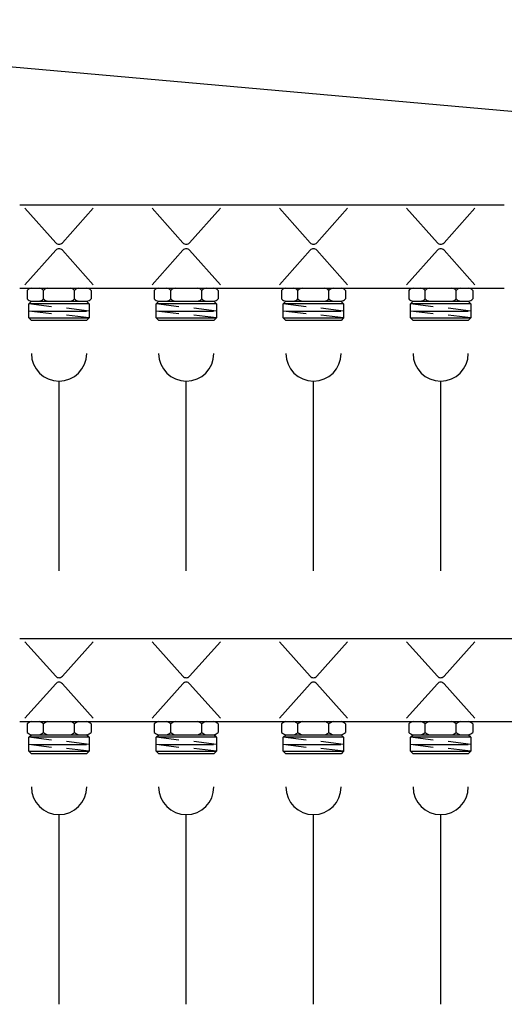
# Model space of a CAD drawing. Extents: x 179252 to 1648693, y -513363 to 1003558.
# Drawn here: x 379274 to 381460, y 478513 to 482954 of the extents above; entities that cross this region are included whole.
import ezdxf

# ---------------------------------------------------------------- set-up
doc = ezdxf.new("R2010")
doc.units = 0
doc.header["$MEASUREMENT"] = 0
doc.layers.add('схема отопление', color=1, linetype='Continuous', lineweight=25)
doc.layers.add('Тонкая', color=4, linetype='Continuous', lineweight=25)

msp = doc.modelspace()

# ---------------------------------------------------------------- linework, layer by layer
at = {"layer": 'схема отопление'}
for p, q in [((379274.31234, 482118.09376), (379738.79546, 482118.09376)), ((379436.93779, 481947.5183), (379297.88506, 482103.46194)), ((379605.8454, 482103.46194), (379466.79267, 481947.5183)), ((379738.79546, 482118.09376), (380312.65593, 482118.09376)), ((380010.79826, 481947.5183), (379871.74552, 482103.46194)), ((380179.70587, 482103.46194), (380040.65313, 481947.5183)), ((380312.65593, 482118.09376), (380886.51639, 482118.09376)), ((380584.65872, 481947.5183), (380445.60599, 482103.46194)), ((380753.56633, 482103.46194), (380614.5136, 481947.5183)), ((380886.51639, 482118.09376), (381460.37686, 482118.09376)), ((381158.51919, 481947.5183), (381019.46645, 482103.46194)), ((381327.42679, 482103.46194), (381188.37406, 481947.5183)), ((379436.93779, 481914.03692), (379297.88506, 481758.09328)), ((379605.8454, 481758.09328), (379466.79267, 481914.03692)), ((380010.79826, 481914.03692), (379871.74552, 481758.09328)), ((380179.70587, 481758.09328), (380040.65313, 481914.03692)), ((380584.65872, 481914.03692), (380445.60599, 481758.09328)), ((380753.56633, 481758.09328), (380614.5136, 481914.03692)), ((381158.51919, 481914.03692), (381019.46645, 481758.09328)), ((381327.42679, 481758.09328), (381188.37406, 481914.03692)), ((379274.31234, 481743.46146), (379738.79546, 481743.46146)), ((379327.43212, 481743.46146), (379576.29834, 481743.46146)), ((379738.79546, 481743.46146), (380312.65593, 481743.46146)), ((379901.29258, 481743.46146), (380150.15881, 481743.46146)), ((380312.65593, 481743.46146), (380886.51639, 481743.46146)), ((380475.15305, 481743.46146), (380724.01927, 481743.46146)), ((380886.51639, 481743.46146), (381460.37686, 481743.46146)), ((381049.01351, 481743.46146), (381297.87974, 481743.46146)), ((379307.43212, 481732.84712), (379307.43212, 481694.49102)), ((379381.89664, 481694.49102), (379381.89664, 481732.84712)), ((379521.83382, 481694.49102), (379521.83382, 481732.84712)), ((379596.29834, 481732.84712), (379596.29834, 481694.49102)), ((379881.29258, 481732.84712), (379881.29258, 481694.49102)), ((379955.7571, 481694.49102), (379955.7571, 481732.84712)), ((380095.69429, 481694.49102), (380095.69429, 481732.84712)), ((380170.15881, 481732.84712), (380170.15881, 481694.49102)), ((380455.15305, 481732.84712), (380455.15305, 481694.49102)), ((380529.61757, 481694.49102), (380529.61757, 481732.84712)), ((380669.55475, 481694.49102), (380669.55475, 481732.84712)), ((380744.01927, 481732.84712), (380744.01927, 481694.49102)), ((381029.01351, 481732.84712), (381029.01351, 481694.49102)), ((381103.47803, 481694.49102), (381103.47803, 481732.84712)), ((381243.41521, 481694.49102), (381243.41521, 481732.84712)), ((381317.87974, 481732.84712), (381317.87974, 481694.49102)), ((379315.79639, 481672.24077), (379327.43212, 481683.87668)), ((379418.33666, 481658.63878), (379315.79639, 481672.2411)), ((379587.93426, 481672.24077), (379315.79639, 481672.24077)), ((379315.79639, 481609.40699), (379315.79885, 481672.24077)), ((379327.43212, 481683.87668), (379576.29834, 481683.87668)), ((379327.43212, 481683.87668), (379576.29834, 481683.87668)), ((379587.93425, 481639.51808), (379485.39398, 481653.1204)), ((379587.93426, 481672.24077), (379576.29834, 481683.87668)), ((379587.93426, 481672.24077), (379587.93426, 481609.40699)), ((379889.65685, 481672.24077), (379901.29258, 481683.87668)), ((380161.79472, 481672.24077), (379889.65685, 481672.24077)), ((379889.65685, 481609.40699), (379889.65932, 481672.24077)), ((379992.19713, 481658.63878), (379889.65686, 481672.2411)), ((379901.29258, 481683.87668), (380150.15881, 481683.87668)), ((379901.29258, 481683.87668), (380150.15881, 481683.87668)), ((380161.79471, 481639.51808), (380059.25444, 481653.1204)), ((380161.79472, 481672.24077), (380150.15881, 481683.87668)), ((380161.79472, 481672.24077), (380161.79472, 481609.40699)), ((380463.51731, 481672.24077), (380475.15305, 481683.87668)), ((380735.65519, 481672.24077), (380463.51731, 481672.24077)), ((380463.51731, 481609.40699), (380463.51978, 481672.24077)), ((380566.05759, 481658.63878), (380463.51732, 481672.2411)), ((380475.15305, 481683.87668), (380724.01927, 481683.87668)), ((380475.15305, 481683.87668), (380724.01927, 481683.87668)), ((380735.65518, 481639.51808), (380633.11491, 481653.1204)), ((380735.65519, 481672.24077), (380724.01927, 481683.87668)), ((380735.65519, 481672.24077), (380735.65519, 481609.40699)), ((381037.37778, 481672.24077), (381049.01351, 481683.87668)), ((381309.51565, 481672.24077), (381037.37778, 481672.24077)), ((381037.37778, 481609.40699), (381037.38025, 481672.24077)), ((381139.91806, 481658.63878), (381037.37779, 481672.2411)), ((381049.01351, 481683.87668), (381297.87974, 481683.87668)), ((381049.01351, 481683.87668), (381297.87974, 481683.87668)), ((381309.51564, 481639.51808), (381206.97537, 481653.1204)), ((381309.51565, 481672.24077), (381297.87974, 481683.87668)), ((381309.51565, 481672.24077), (381309.51565, 481609.40699)), ((379418.33666, 481627.00163), (379315.79639, 481639.51808)), ((379315.79639, 481609.40699), (379587.93426, 481609.40699)), ((379315.79639, 481609.40699), (379327.43212, 481597.77108)), ((379328.52496, 481639.51808), (379575.2055, 481639.51808)), ((379587.93425, 481609.40732), (379485.39398, 481621.92377)), ((379587.93426, 481609.40699), (379576.29834, 481597.77108)), ((379889.65685, 481609.40699), (380161.79472, 481609.40699)), ((379889.65685, 481609.40699), (379901.29258, 481597.77108)), ((379992.19713, 481627.00163), (379889.65686, 481639.51808)), ((379902.38542, 481639.51808), (380149.06597, 481639.51808)), ((380161.79471, 481609.40732), (380059.25444, 481621.92377)), ((380161.79472, 481609.40699), (380150.15881, 481597.77108)), ((380463.51731, 481609.40699), (380735.65519, 481609.40699)), ((380463.51731, 481609.40699), (380475.15305, 481597.77108)), ((380566.05759, 481627.00163), (380463.51732, 481639.51808)), ((380476.24589, 481639.51808), (380722.92643, 481639.51808)), ((380735.65518, 481609.40732), (380633.11491, 481621.92377)), ((380735.65519, 481609.40699), (380724.01927, 481597.77108)), ((381037.37778, 481609.40699), (381309.51565, 481609.40699)), ((381037.37778, 481609.40699), (381049.01351, 481597.77108)), ((381139.91806, 481627.00163), (381037.37779, 481639.51808)), ((381050.10635, 481639.51808), (381296.7869, 481639.51808)), ((381309.51564, 481609.40732), (381206.97537, 481621.92377)), ((381309.51565, 481609.40699), (381297.87974, 481597.77108)), ((379576.29834, 481597.77108), (379327.43212, 481597.77108)), ((380150.15881, 481597.77108), (379901.29258, 481597.77108)), ((380724.01927, 481597.77108), (380475.15305, 481597.77108)), ((381297.87974, 481597.77108), (381049.01351, 481597.77108)), ((379451.86523, 480468.10723), (379451.86523, 481323.6013)), ((380025.72569, 480468.10723), (380025.72569, 481323.6013)), ((380599.58616, 480468.10723), (380599.58616, 481323.6013)), ((381173.44662, 480468.10723), (381173.44662, 481323.6013)), ((379274.31234, 480163.26641), (379738.79546, 480163.26641)), ((379436.93779, 479992.69095), (379297.88506, 480148.63459)), ((379605.8454, 480148.63459), (379466.79267, 479992.69095)), ((379738.79546, 480163.26641), (380312.65593, 480163.26641)), ((380010.79826, 479992.69095), (379871.74552, 480148.63459)), ((380179.70587, 480148.63459), (380040.65313, 479992.69095)), ((380312.65593, 480163.26641), (380886.51639, 480163.26641)), ((380584.65872, 479992.69095), (380445.60599, 480148.63459)), ((380753.56633, 480148.63459), (380614.5136, 479992.69095)), ((380886.51639, 480163.26641), (381460.37686, 480163.26641)), ((381158.51919, 479992.69095), (381019.46645, 480148.63459)), ((381327.42679, 480148.63459), (381188.37406, 479992.69095)), ((381460.37686, 480163.26641), (382034.23732, 480163.26641)), ((379436.93779, 479959.20957), (379297.88506, 479803.26593)), ((379605.8454, 479803.26593), (379466.79267, 479959.20957)), ((380010.79826, 479959.20957), (379871.74552, 479803.26593)), ((380179.70587, 479803.26593), (380040.65313, 479959.20957)), ((380584.65872, 479959.20957), (380445.60599, 479803.26593)), ((380753.56633, 479803.26593), (380614.5136, 479959.20957)), ((381158.51919, 479959.20957), (381019.46645, 479803.26593)), ((381327.42679, 479803.26593), (381188.37406, 479959.20957)), ((379274.31234, 479788.63411), (379738.79546, 479788.63411)), ((379327.43212, 479788.63411), (379576.29834, 479788.63411)), ((379738.79546, 479788.63411), (380312.65593, 479788.63411)), ((379901.29258, 479788.63411), (380150.15881, 479788.63411)), ((380312.65593, 479788.63411), (380886.51639, 479788.63411)), ((380475.15305, 479788.63411), (380724.01927, 479788.63411)), ((380886.51639, 479788.63411), (381460.37686, 479788.63411)), ((381049.01351, 479788.63411), (381297.87974, 479788.63411)), ((381460.37686, 479788.63411), (382034.23732, 479788.63411)), ((379307.43212, 479778.01977), (379307.43212, 479739.66367)), ((379381.89664, 479739.66367), (379381.89664, 479778.01977)), ((379521.83382, 479739.66367), (379521.83382, 479778.01977)), ((379596.29834, 479778.01977), (379596.29834, 479739.66367)), ((379881.29258, 479778.01977), (379881.29258, 479739.66367)), ((379955.7571, 479739.66367), (379955.7571, 479778.01977)), ((380095.69429, 479739.66367), (380095.69429, 479778.01977)), ((380170.15881, 479778.01977), (380170.15881, 479739.66367)), ((380455.15305, 479778.01977), (380455.15305, 479739.66367)), ((380529.61757, 479739.66367), (380529.61757, 479778.01977)), ((380669.55475, 479739.66367), (380669.55475, 479778.01977)), ((380744.01927, 479778.01977), (380744.01927, 479739.66367)), ((381029.01351, 479778.01977), (381029.01351, 479739.66367)), ((381103.47803, 479739.66367), (381103.47803, 479778.01977)), ((381243.41521, 479739.66367), (381243.41521, 479778.01977)), ((381317.87974, 479778.01977), (381317.87974, 479739.66367)), ((379315.79639, 479717.41342), (379327.43212, 479729.04933)), ((379418.33666, 479703.81143), (379315.79639, 479717.41374)), ((379587.93426, 479717.41342), (379315.79639, 479717.41342)), ((379315.79639, 479654.57964), (379315.79885, 479717.41342)), ((379327.43212, 479729.04933), (379576.29834, 479729.04933)), ((379327.43212, 479729.04933), (379576.29834, 479729.04933)), ((379587.93426, 479717.41342), (379576.29834, 479729.04933)), ((379587.93426, 479717.41342), (379587.93426, 479654.57964)), ((379889.65685, 479717.41342), (379901.29258, 479729.04933)), ((380161.79472, 479717.41342), (379889.65685, 479717.41342)), ((379889.65685, 479654.57964), (379889.65932, 479717.41342)), ((379992.19713, 479703.81143), (379889.65686, 479717.41374)), ((379901.29258, 479729.04933), (380150.15881, 479729.04933)), ((379901.29258, 479729.04933), (380150.15881, 479729.04933)), ((380161.79472, 479717.41342), (380150.15881, 479729.04933)), ((380161.79472, 479717.41342), (380161.79472, 479654.57964)), ((380463.51731, 479717.41342), (380475.15305, 479729.04933)), ((380735.65519, 479717.41342), (380463.51731, 479717.41342)), ((380463.51731, 479654.57964), (380463.51978, 479717.41342)), ((380566.05759, 479703.81143), (380463.51732, 479717.41374)), ((380475.15305, 479729.04933), (380724.01927, 479729.04933)), ((380475.15305, 479729.04933), (380724.01927, 479729.04933)), ((380735.65519, 479717.41342), (380724.01927, 479729.04933)), ((380735.65519, 479717.41342), (380735.65519, 479654.57964)), ((381037.37778, 479717.41342), (381049.01351, 479729.04933)), ((381309.51565, 479717.41342), (381037.37778, 479717.41342)), ((381037.37778, 479654.57964), (381037.38025, 479717.41342)), ((381139.91806, 479703.81143), (381037.37779, 479717.41374)), ((381049.01351, 479729.04933), (381297.87974, 479729.04933)), ((381049.01351, 479729.04933), (381297.87974, 479729.04933)), ((381309.51565, 479717.41342), (381297.87974, 479729.04933)), ((381309.51565, 479717.41342), (381309.51565, 479654.57964)), ((379418.33666, 479672.17427), (379315.79639, 479684.69073)), ((379328.52496, 479684.69073), (379575.2055, 479684.69073)), ((379587.93425, 479684.69073), (379485.39398, 479698.29304)), ((379587.93425, 479654.57996), (379485.39398, 479667.09642)), ((379992.19713, 479672.17427), (379889.65686, 479684.69073)), ((379902.38542, 479684.69073), (380149.06597, 479684.69073)), ((380161.79471, 479684.69073), (380059.25444, 479698.29304)), ((380161.79471, 479654.57996), (380059.25444, 479667.09642)), ((380566.05759, 479672.17427), (380463.51732, 479684.69073)), ((380476.24589, 479684.69073), (380722.92643, 479684.69073)), ((380735.65518, 479684.69073), (380633.11491, 479698.29304)), ((380735.65518, 479654.57996), (380633.11491, 479667.09642)), ((381139.91806, 479672.17427), (381037.37779, 479684.69073)), ((381050.10635, 479684.69073), (381296.7869, 479684.69073)), ((381309.51564, 479684.69073), (381206.97537, 479698.29304)), ((381309.51564, 479654.57996), (381206.97537, 479667.09642)), ((379315.79639, 479654.57964), (379587.93426, 479654.57964)), ((379315.79639, 479654.57964), (379327.43212, 479642.94372)), ((379576.29834, 479642.94372), (379327.43212, 479642.94372)), ((379587.93426, 479654.57964), (379576.29834, 479642.94372)), ((379889.65685, 479654.57964), (380161.79472, 479654.57964)), ((379889.65685, 479654.57964), (379901.29258, 479642.94372)), ((380150.15881, 479642.94372), (379901.29258, 479642.94372)), ((380161.79472, 479654.57964), (380150.15881, 479642.94372)), ((380463.51731, 479654.57964), (380735.65519, 479654.57964)), ((380463.51731, 479654.57964), (380475.15305, 479642.94372)), ((380724.01927, 479642.94372), (380475.15305, 479642.94372)), ((380735.65519, 479654.57964), (380724.01927, 479642.94372)), ((381037.37778, 479654.57964), (381309.51565, 479654.57964)), ((381037.37778, 479654.57964), (381049.01351, 479642.94372)), ((381297.87974, 479642.94372), (381049.01351, 479642.94372)), ((381309.51565, 479654.57964), (381297.87974, 479642.94372)), ((379451.86523, 478513.27988), (379451.86523, 479368.77395)), ((380025.72569, 478513.27988), (380025.72569, 479368.77395)), ((380599.58616, 478513.27988), (380599.58616, 479368.77395)), ((381173.44662, 478513.27988), (381173.44662, 479368.77395))]:
    msp.add_line(p, q, dxfattribs=at)
for centre, radius, start, end in [((379451.86523, 481960.82888), 20, 221.72293593, 318.27706407), ((379451.86523, 481900.72634), 20, 41.72293593, 138.27706407), ((380025.72569, 481960.82888), 20, 221.72293593, 318.27706407), ((380025.72569, 481900.72634), 20, 41.72293593, 138.27706407), ((380599.58616, 481960.82888), 20, 221.72293593, 318.27706407), ((380599.58616, 481900.72634), 20, 41.72293593, 138.27706407), ((381173.44662, 481960.82888), 20, 221.72293593, 318.27706407), ((381173.44662, 481900.72634), 20, 41.72293593, 138.27706407), ((379335.262, 481704.55845), 39.68313, 101.37970253, 134.53160325), ((379354.06676, 481704.55845), 39.68313, 45.46839675, 78.62029747), ((379409.72652, 481704.55845), 39.68313, 101.37970253, 134.53160325), ((379494.00394, 481704.55845), 39.68313, 45.46839675, 78.62029747), ((379549.6637, 481704.55845), 39.68313, 101.37970253, 134.53160325), ((379568.46846, 481704.55845), 39.68313, 45.46839675, 78.62029747), ((379909.12246, 481704.55845), 39.68313, 101.37970253, 134.53160325), ((379927.92722, 481704.55845), 39.68313, 45.46839675, 78.62029747), ((379983.58698, 481704.55845), 39.68313, 101.37970253, 134.53160325), ((380067.86441, 481704.55845), 39.68313, 45.46839675, 78.62029747), ((380123.52417, 481704.55845), 39.68313, 101.37970253, 134.53160325), ((380142.32893, 481704.55845), 39.68313, 45.46839675, 78.62029747), ((380482.98293, 481704.55845), 39.68313, 101.37970253, 134.53160325), ((380501.78769, 481704.55845), 39.68313, 45.46839675, 78.62029747), ((380557.44745, 481704.55845), 39.68313, 101.37970253, 134.53160325), ((380641.72487, 481704.55845), 39.68313, 45.46839675, 78.62029747), ((380697.38463, 481704.55845), 39.68313, 101.37970253, 134.53160325), ((380716.18939, 481704.55845), 39.68313, 45.46839675, 78.62029747), ((381056.84339, 481704.55845), 39.68313, 101.37970253, 134.53160325), ((381075.64815, 481704.55845), 39.68313, 45.46839675, 78.62029747), ((381131.30791, 481704.55845), 39.68313, 101.37970253, 134.53160325), ((381215.58533, 481704.55845), 39.68313, 45.46839675, 78.62029747), ((381271.2451, 481704.55845), 39.68313, 101.37970253, 134.53160325), ((381290.04986, 481704.55845), 39.68313, 45.46839675, 78.62029747), ((379335.262, 481722.77969), 39.68313, 225.46839675, 258.62029747), ((379354.06676, 481722.77969), 39.68313, 281.37970253, 314.53160325), ((379409.72652, 481722.77969), 39.68313, 225.46839675, 258.62029747), ((379494.00394, 481722.77969), 39.68313, 281.37970253, 314.53160325), ((379549.6637, 481722.77969), 39.68313, 225.46839675, 258.62029747), ((379568.46846, 481722.77969), 39.68313, 281.37970253, 314.53160325), ((379909.12246, 481722.77969), 39.68313, 225.46839675, 258.62029747), ((379927.92722, 481722.77969), 39.68313, 281.37970253, 314.53160325), ((379983.58698, 481722.77969), 39.68313, 225.46839675, 258.62029747), ((380067.86441, 481722.77969), 39.68313, 281.37970253, 314.53160325), ((380123.52417, 481722.77969), 39.68313, 225.46839675, 258.62029747), ((380142.32893, 481722.77969), 39.68313, 281.37970253, 314.53160325), ((380482.98293, 481722.77969), 39.68313, 225.46839675, 258.62029747), ((380501.78769, 481722.77969), 39.68313, 281.37970253, 314.53160325), ((380557.44745, 481722.77969), 39.68313, 225.46839675, 258.62029747), ((380641.72487, 481722.77969), 39.68313, 281.37970253, 314.53160325), ((380697.38463, 481722.77969), 39.68313, 225.46839675, 258.62029747), ((380716.18939, 481722.77969), 39.68313, 281.37970253, 314.53160325), ((381056.84339, 481722.77969), 39.68313, 225.46839675, 258.62029747), ((381075.64815, 481722.77969), 39.68313, 281.37970253, 314.53160325), ((381131.30791, 481722.77969), 39.68313, 225.46839675, 258.62029747), ((381215.58533, 481722.77969), 39.68313, 281.37970253, 314.53160325), ((381271.2451, 481722.77969), 39.68313, 225.46839675, 258.62029747), ((381290.04986, 481722.77969), 39.68313, 281.37970253, 314.53160325), ((379451.86526, 481448.21586), 124.61455, 179.99999258, 359.9999828), ((380025.72572, 481448.21586), 124.61455, 179.99999258, 359.9999828), ((380599.58619, 481448.21586), 124.61455, 179.99999258, 359.9999828), ((381173.44665, 481448.21586), 124.61455, 179.99999258, 359.9999828), ((379451.86523, 480006.00153), 20, 221.72293593, 318.27706407), ((379451.86523, 479945.89898), 20, 41.72293593, 138.27706407), ((380025.72569, 480006.00153), 20, 221.72293593, 318.27706407), ((380025.72569, 479945.89898), 20, 41.72293593, 138.27706407), ((380599.58616, 480006.00153), 20, 221.72293593, 318.27706407), ((380599.58616, 479945.89898), 20, 41.72293593, 138.27706407), ((381173.44662, 480006.00153), 20, 221.72293593, 318.27706407), ((381173.44662, 479945.89898), 20, 41.72293593, 138.27706407), ((379335.262, 479749.7311), 39.68313, 101.37970253, 134.53160325), ((379354.06676, 479749.7311), 39.68313, 45.46839675, 78.62029747), ((379409.72652, 479749.7311), 39.68313, 101.37970253, 134.53160325), ((379494.00394, 479749.7311), 39.68313, 45.46839675, 78.62029747), ((379549.6637, 479749.7311), 39.68313, 101.37970253, 134.53160325), ((379568.46846, 479749.7311), 39.68313, 45.46839675, 78.62029747), ((379909.12246, 479749.7311), 39.68313, 101.37970253, 134.53160325), ((379927.92722, 479749.7311), 39.68313, 45.46839675, 78.62029747), ((379983.58698, 479749.7311), 39.68313, 101.37970253, 134.53160325), ((380067.86441, 479749.7311), 39.68313, 45.46839675, 78.62029747), ((380123.52417, 479749.7311), 39.68313, 101.37970253, 134.53160325), ((380142.32893, 479749.7311), 39.68313, 45.46839675, 78.62029747), ((380482.98293, 479749.7311), 39.68313, 101.37970253, 134.53160325), ((380501.78769, 479749.7311), 39.68313, 45.46839675, 78.62029747), ((380557.44745, 479749.7311), 39.68313, 101.37970253, 134.53160325), ((380641.72487, 479749.7311), 39.68313, 45.46839675, 78.62029747), ((380697.38463, 479749.7311), 39.68313, 101.37970253, 134.53160325), ((380716.18939, 479749.7311), 39.68313, 45.46839675, 78.62029747), ((381056.84339, 479749.7311), 39.68313, 101.37970253, 134.53160325), ((381075.64815, 479749.7311), 39.68313, 45.46839675, 78.62029747), ((381131.30791, 479749.7311), 39.68313, 101.37970253, 134.53160325), ((381215.58533, 479749.7311), 39.68313, 45.46839675, 78.62029747), ((381271.2451, 479749.7311), 39.68313, 101.37970253, 134.53160325), ((381290.04986, 479749.7311), 39.68313, 45.46839675, 78.62029747), ((379335.262, 479767.95233), 39.68313, 225.46839675, 258.62029747), ((379354.06676, 479767.95233), 39.68313, 281.37970253, 314.53160325), ((379409.72652, 479767.95233), 39.68313, 225.46839675, 258.62029747), ((379494.00394, 479767.95233), 39.68313, 281.37970253, 314.53160325), ((379549.6637, 479767.95233), 39.68313, 225.46839675, 258.62029747), ((379568.46846, 479767.95233), 39.68313, 281.37970253, 314.53160325), ((379909.12246, 479767.95233), 39.68313, 225.46839675, 258.62029747), ((379927.92722, 479767.95233), 39.68313, 281.37970253, 314.53160325), ((379983.58698, 479767.95233), 39.68313, 225.46839675, 258.62029747), ((380067.86441, 479767.95233), 39.68313, 281.37970253, 314.53160325), ((380123.52417, 479767.95233), 39.68313, 225.46839675, 258.62029747), ((380142.32893, 479767.95233), 39.68313, 281.37970253, 314.53160325), ((380482.98293, 479767.95233), 39.68313, 225.46839675, 258.62029747), ((380501.78769, 479767.95233), 39.68313, 281.37970253, 314.53160325), ((380557.44745, 479767.95233), 39.68313, 225.46839675, 258.62029747), ((380641.72487, 479767.95233), 39.68313, 281.37970253, 314.53160325), ((380697.38463, 479767.95233), 39.68313, 225.46839675, 258.62029747), ((380716.18939, 479767.95233), 39.68313, 281.37970253, 314.53160325), ((381056.84339, 479767.95233), 39.68313, 225.46839675, 258.62029747), ((381075.64815, 479767.95233), 39.68313, 281.37970253, 314.53160325), ((381131.30791, 479767.95233), 39.68313, 225.46839675, 258.62029747), ((381215.58533, 479767.95233), 39.68313, 281.37970253, 314.53160325), ((381271.2451, 479767.95233), 39.68313, 225.46839675, 258.62029747), ((381290.04986, 479767.95233), 39.68313, 281.37970253, 314.53160325), ((379451.86526, 479493.38851), 124.61455, 179.99999258, 359.9999828), ((380025.72572, 479493.38851), 124.61455, 179.99999258, 359.9999828), ((380599.58619, 479493.38851), 124.61455, 179.99999258, 359.9999828), ((381173.44665, 479493.38851), 124.61455, 179.99999258, 359.9999828)]:
    msp.add_arc(centre, radius, start, end, dxfattribs=at)
at = {"layer": 'Тонкая'}
msp.add_line((376833.29819, 482953.70675), (383734.42218, 482343.50238), dxfattribs=at)

doc.saveas('drawing.dxf')
